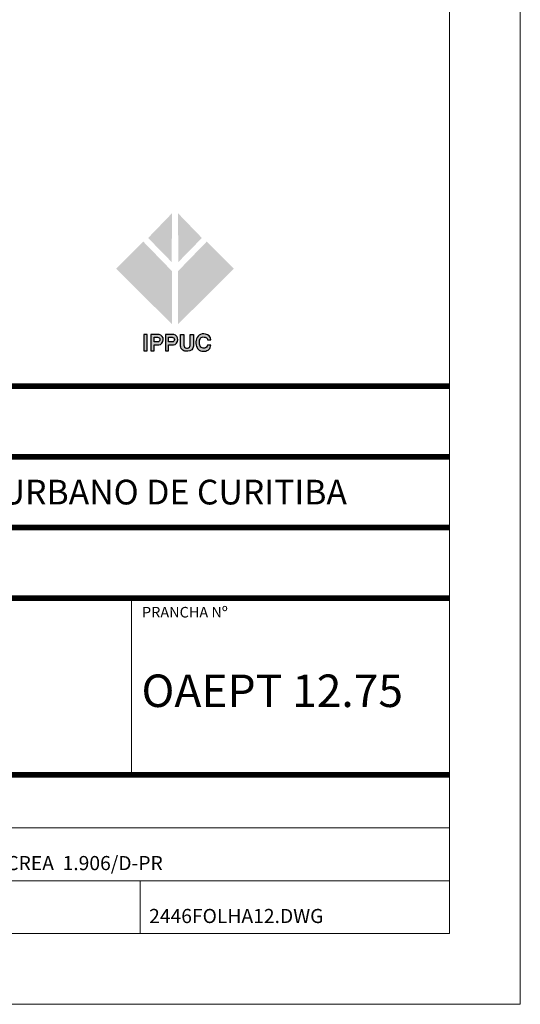
# Model space of a CAD drawing. Extents: x 2810 to 54537, y -2696 to 3070.
# Drawn here: x 54183 to 54537, y -2696 to -1999 of the extents above; entities that cross this region are included whole.
import ezdxf

# ---------------------------------------------------------------- set-up
doc = ezdxf.new("R2010")
doc.units = 0
doc.header["$LTSCALE"] = 18
doc.header["$MEASUREMENT"] = 0
doc.layers.add('ADE-01', color=5, linetype='Continuous')
doc.layers.add('FORMATO', color=1, linetype='Continuous', lineweight=15)
doc.styles.add('CAR-SASB', font='ARIAL.TTF', dxfattribs={"height": 3.8})
doc.styles.add('ROMANS', font='romans.shx')

msp = doc.modelspace()

# ---------------------------------------------------------------- hatches: boundary and pattern name
at = {"layer": 'ADE-01'}
h = msp.add_hatch(color=256, dxfattribs=at)
edge = h.paths.add_edge_path()
edge.add_line((54315.8952502987, -2226.056669067191), (54318.24754697845, -2226.056669067191))
edge.add_arc((54314.30048704643, -2225.948221300023), 3.948549483690959, 358.4261610903474, 445.5086086827611)
edge.add_arc((54313.18071983923, -2227.227465889297), 5.407880242457069, 74.67823337159881, 125.1250999544203)
edge.add_arc((54312.74893771699, -2226.838333124199), 4.842903054166851, 123.5956500946673, 173.649336416584)
edge.add_arc((54317.21909953454, -2227.911297781719), 9.421692504820747, 170.1691915198224, 198.1068008447342)
edge.add_arc((54312.94303596213, -2229.310375141503), 4.922566391091287, 198.0970372015234, 234.6726461690241)
edge.add_arc((54313.14155693668, -2227.902354698933), 6.220397963229694, 240.6912586507036, 275.7223611413008)
edge.add_arc((54313.55069066889, -2228.882450918568), 5.213578956214403, 272.3204573596824, 312.0709668010915)
edge.add_arc((54313.72019312187, -2229.676134557996), 4.529072899081995, 317.2138354519719, 358.4213348587208)
edge.add_line((54318.24754697845, -2229.800907882462), (54315.94995712504, -2229.800907882462))
edge.add_arc((54313.32069211443, -2229.330353623116), 2.671040210669631, 280.1006677287328, 349.85331101402477, ccw=False)
edge.add_arc((54313.24799884797, -2229.094859378105), 2.915790462384358, 212.1891764481188, 280.6954113855982, ccw=False)
edge.add_arc((54316.17467351897, -2228.172284013336), 5.935340957127299, 175.1372368373911, 204.6541196906257, ccw=False)
edge.add_arc((54313.63776697548, -2227.216050782396), 3.407331016761243, 138.6161016424143, 187.6416801113511, ccw=False)
edge.add_arc((54313.06232807347, -2226.560214444177), 2.544457623297962, 79.1119194962875, 141.1310007717074, ccw=False)
edge.add_arc((54313.80875400903, -2226.132445703411), 2.087871850810475, 2.07993377243821, 97.31399307524129, ccw=False)
edge = h.paths.add_edge_path()
edge.add_line((54296.8767279118, -2222.216166277947), (54299.19707768647, -2222.216166277947))
edge.add_line((54299.19707768647, -2222.216166277947), (54299.19707768647, -2229.791674112501))
edge.add_arc((54301.45812615282, -2229.776775217485), 2.261097553019119, 180.3775378819996, 259.8266715174372)
edge.add_line((54301.05875624219, -2232.002323648492), (54301.86817929548, -2232.02928004467))
edge.add_arc((54301.55512269342, -2229.93115994467), 2.12134683399886, 278.4863887135836, 358.6701600947775)
edge.add_line((54303.67589815977, -2229.980392164151), (54303.67589815977, -2222.216166277947))
edge.add_line((54303.67589815977, -2222.216166277947), (54305.99624793445, -2222.216166277947))
edge.add_line((54305.99624793445, -2222.216166277947), (54305.99624793445, -2230.465653861473))
edge.add_arc((54302.09577061036, -2230.166468563853), 3.911934968534232, 270.6183975484404, 355.61372814943945, ccw=False)
edge.add_line((54302.13799159151, -2234.078175683106), (54300.84290363818, -2234.078175683106))
edge.add_arc((54300.84290363982, -2230.091141247763), 3.987034435342593, 174.1366495417332, 269.99999997647416, ccw=False)
edge.add_line((54296.8767279118, -2229.683840765218), (54296.8767279118, -2222.216166277947))
edge = h.paths.add_edge_path(flags=16)
edge.add_line((54288.48695046319, -2227.540993473092), (54288.48695046319, -2224.195156853246))
edge.add_line((54288.48695046319, -2224.195156853246), (54290.90341766881, -2224.195156853246))
edge.add_arc((54290.88247782888, -2225.880394234963), 1.685367470207116, -84.58585527362061, 89.28811054998971, ccw=False)
edge.add_line((54291.04149913757, -2227.558242777894), (54288.48695046319, -2227.540993473092))
edge = h.paths.add_edge_path()
edge.add_line((54286.16945086679, -2222.209803510057), (54286.16945086679, -2233.804452639604))
edge.add_line((54286.16945086679, -2233.804452639604), (54288.49025722352, -2233.804452639604))
edge.add_line((54288.49025722352, -2233.804452639604), (54288.49025722352, -2229.701734102862))
edge.add_line((54288.49025722352, -2229.701734102862), (54291.82268328491, -2229.701734102862))
edge.add_arc((54291.111189048, -2225.929382088004), 3.838862301927402, 280.6809481518762, 435.6795067520975)
edge.add_line((54292.06071470623, -2222.209803510057), (54286.16945086679, -2222.209803510057))
edge = h.paths.add_edge_path(flags=16)
edge.add_line((54278.21854558067, -2227.540993473092), (54278.21854558067, -2224.195156853246))
edge.add_line((54278.21854558067, -2224.195156853246), (54280.63501278629, -2224.195156853246))
edge.add_arc((54280.61407294636, -2225.880394234963), 1.685367470207116, -84.58585527362061, 89.28811054998971, ccw=False)
edge.add_line((54280.77309425505, -2227.558242777894), (54278.21854558067, -2227.540993473092))
edge = h.paths.add_edge_path()
edge.add_line((54275.90104598428, -2222.209803510057), (54275.90104598428, -2233.804452639604))
edge.add_line((54275.90104598428, -2233.804452639604), (54278.22185234159, -2233.804452639604))
edge.add_line((54278.22185234159, -2233.804452639604), (54278.22185234159, -2229.701734102862))
edge.add_line((54278.22185234159, -2229.701734102862), (54281.55427840239, -2229.701734102862))
edge.add_arc((54280.84278416548, -2225.929382088004), 3.838862301927402, 280.6809481518762, 435.6795067520975)
edge.add_line((54281.79230982372, -2222.209803510057), (54275.90104598428, -2222.209803510057))
h.paths.add_polyline_path([(54271.02141568546, -2233.804452639604), (54273.40171606155, -2233.804452639604), (54273.40171606155, -2222.209803510057), (54271.02141568546, -2222.209803510057)])
at = {"layer": 'FORMATO'}
h = msp.add_hatch(color=90, dxfattribs=at)
h.paths.add_polyline_path([(54295.32961228913, -2171.035777345831), (54311.98640196867, -2153.965658677342), (54295.11605643077, -2136.46879247536)])
h.paths.add_polyline_path([(54334.62253430792, -2175.73005454761), (54315.40317117927, -2156.526174923936), (54295.11605643077, -2177.437067964645), (54295.11605643077, -2214.991324377777)])
h.paths.add_polyline_path([(54290.63154943629, -2171.035777345831), (54273.97475975674, -2153.965658677342), (54290.84510529464, -2136.46879247536)])
h.paths.add_polyline_path([(54251.33862741749, -2175.73005454761), (54270.55799054614, -2156.526174923936), (54290.84510529464, -2177.437067964645), (54290.84510529464, -2214.991324377777)])

# ---------------------------------------------------------------- linework, layer by layer
at = {"layer": 'ADE-01'}
msp.add_lwpolyline([(54271.02141568546, -2233.804452639604), (54273.40171606155, -2233.804452639604), (54273.40171606155, -2222.209803510057), (54271.02141568546, -2222.209803510057)], close=True, dxfattribs=at)
for points in [[(54275.90104598428, -2222.209803510057), (54275.90104598428, -2233.804452639604), (54278.22185234159, -2233.804452639604), (54278.22185234159, -2229.701734102862), (54281.55427840239, -2229.701734102862, 0.8025745112299837), (54281.79230982372, -2222.209803510057)], [(54286.16945086679, -2222.209803510057), (54286.16945086679, -2233.804452639604), (54288.49025722352, -2233.804452639604), (54288.49025722352, -2229.701734102862), (54291.82268328491, -2229.701734102862, 0.8025745112299837), (54292.06071470623, -2222.209803510057)], [(54296.8767279118, -2222.216166277947), (54299.19707768647, -2222.216166277947), (54299.19707768647, -2229.791674112501, 0.3612505839860675), (54301.05875624219, -2232.002323648492), (54301.86817929548, -2232.02928004467, 0.3648785785423879), (54303.67589815977, -2229.980392164151), (54303.67589815977, -2222.216166277947), (54305.99624793445, -2222.216166277947), (54305.99624793445, -2230.465653861473, -0.38885527683525), (54302.13799159151, -2234.078175683106), (54300.84290363818, -2234.078175683106, -0.4445144355834901), (54296.8767279118, -2229.683840765218)], [(54315.8952502987, -2226.056669067191), (54318.24754697845, -2226.056669067191, 0.3993766115662417), (54314.60969522471, -2222.011797373714, 0.2237412041184079), (54310.06922234424, -2222.804372847611, 0.221940439260765), (54307.93575296927, -2226.302644243995, 0.1225082352939403), (54308.26398009135, -2230.839458537819, 0.1609600424851292), (54310.09657575741, -2233.326508129547, 0.1540536491191573), (54313.76178092432, -2234.091754752742, 0.1752047416237882), (54317.04405214338, -2232.752571219178, 0.181764603292306), (54318.24754697845, -2229.800907882462), (54315.94995712504, -2229.800907882462, -0.3141125982738209), (54313.78913433749, -2231.959995745281, -0.3081476497466141), (54310.78038341416, -2230.648148820335, -0.1295085565919057), (54310.26069623585, -2227.669148870344, -0.217238154848059), (54311.08125712307, -2224.963460710431, -0.2774142071645709), (54313.54295361954, -2224.061562071154, -0.4412300842883259)], [(54278.21854558067, -2227.540993473092), (54278.21854558067, -2224.195156853246), (54280.63501278629, -2224.195156853246, -0.9479199553402522), (54280.77309425505, -2227.558242777894)], [(54288.48695046319, -2227.540993473092), (54288.48695046319, -2224.195156853246), (54290.90341766881, -2224.195156853246, -0.9479199553402522), (54291.04149913757, -2227.558242777894)]]:
    msp.add_lwpolyline(points, format="xyb", close=True, dxfattribs=at)
at = {"layer": 'FORMATO'}
for p, q in [((54537.14489098376, -2696.304452639415), (54537.14489098376, 273.6955473605849)), ((48597.14489098376, -2696.304452639415), (54537.14489098376, -2696.304452639415))]:
    msp.add_line(p, q, dxfattribs=at)
at = {"layer": 'FORMATO', "color": 6}
for p, q in [((54487.14489098376, -2646.304452639415), (54487.14489098376, 223.6955473605849)), ((48722.14488698376, -2646.304452639415), (54487.14489098376, -2646.304452639415))]:
    msp.add_line(p, q, dxfattribs=at)
at = {"layer": 'FORMATO', "color": 2, "ltscale": 4}
for p, q in [((48722.14488698375, -2258.804452639415), (54487.14489098376, -2258.804452639415)), ((54262.14229098376, -2533.805102639415), (54262.14229098376, -2408.805602639415)), ((54049.64314098377, -2571.304952639415), (54487.14139098376, -2571.304952639415)), ((53612.14489098376, -2608.804802639415), (54487.14139098376, -2608.804802639415)), ((54268.39226598376, -2646.304652639416), (54268.39226598376, -2608.804802639415))]:
    msp.add_line(p, q, dxfattribs=at)
at = {"layer": 'FORMATO', "color": 2, "ltscale": 4, "const_width": 3.999984}
for points in [[(53612.14489098376, -2258.806202639415), (54487.14139098376, -2258.806202639415)], [(53612.14489098376, -2308.806002639416), (54487.14139098376, -2308.806002639416)], [(53612.14489098376, -2358.805802639416), (54487.14139098376, -2358.805802639416)], [(53612.14489098376, -2408.805602639415), (54487.14139098376, -2408.805602639415)], [(53612.14489098376, -2533.805102639415), (54487.14139098376, -2533.805102639415)]]:
    msp.add_lwpolyline(points, dxfattribs=at)

# ---------------------------------------------------------------- texts
at = {"layer": 'FORMATO', "color": 3, "ltscale": 4, "style": 'CAR-SASB'}
for s, height, p in [('INSTITUTO DE PESQUISA E PLANEJAMENTO URBANO DE CURITIBA', 17.49993, (53677.14463098376, -2342.555867639416)), ('OAEPT 12.75', 23, (54269.289085088, -2485.905280638144))]:
    msp.add_text(s, height=height, dxfattribs=at).set_placement(p)
at = {"layer": 'FORMATO', "color": 2, "ltscale": 4}
for s, height, style, p in [('PRANCHA Nº', 7.49997, 'ROMANS', (54269.64226098376, -2422.555547639415)), ('ODENIR MULLER - CREA  1.906/D-PR', 9.99996, 'CAR-SASB', (54057.27097617973, -2601.354669557861)), ('2446FOLHA12.DWG', 9.99996, 'CAR-SASB', (54274.6695802024, -2638.804682639417))]:
    msp.add_text(s, height=height, dxfattribs=dict(at, style=style)).set_placement(p)

doc.saveas('drawing.dxf')
